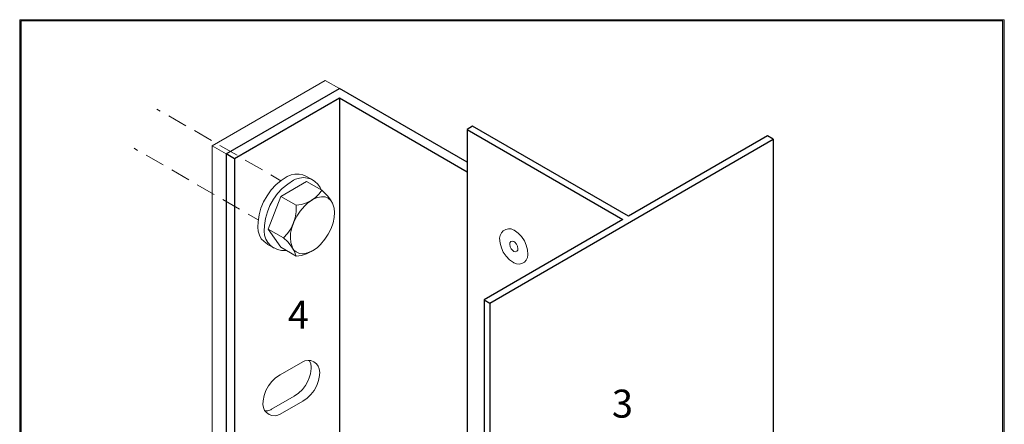
# Model space of a CAD drawing. Units: inches. Extents: x 54 to 155, y -201 to -91.
# Drawn here: x 54 to 155, y -132 to -91 of the extents above; entities that cross this region are included whole.
import ezdxf

# ---------------------------------------------------------------- set-up
doc = ezdxf.new("R2010")
doc.units = ezdxf.units.IN
doc.header["$MEASUREMENT"] = 0
doc.layers.add('Ebene 1', color=7, linetype='Continuous')

# ---------------------------------------------------------------- blocks, each defined once
blk = doc.blocks.new('block 2')
at = {"layer": 'Ebene 1', "lineweight": 0}
blk.add_lwpolyline([(54.33, -201.04), (154.6, -201.04), (154.6, -90.78), (54.33, -90.78), (54.33, -201.04)], dxfattribs=at)
at = {"layer": 'Ebene 1', "color": 179, "lineweight": 25, "true_color": 0x1a171b}
for points in [[(154.44, -90.89), (54.44, -90.89)], [(54.44, -90.89), (54.44, -200.88)], [(154.44, -200.88), (154.44, -90.89)]]:
    blk.add_lwpolyline(points, dxfattribs=at)
blk = doc.blocks.new('block 3')
at = {"layer": 'Ebene 1', "lineweight": 0}
blk.add_lwpolyline([(54.33, -201.04), (154.6, -201.04), (154.6, -90.78), (54.33, -90.78), (54.33, -201.04)], dxfattribs=at)
at = {"layer": 'Ebene 1', "color": 179, "true_color": 0x1a171b, "char_height": 2.8472, "attachment_point": 7}
for s, insert in [('\\fArial|b0|i0|c0|p34;\\W0.996343;4', (81.64, -122.24)), ('\\fArial|b0|i0|c0|p34;\\W0.996343;3', (114.64, -131.28))]:
    blk.add_mtext(s, dxfattribs=dict(at, insert=insert))

msp = doc.modelspace()

# ---------------------------------------------------------------- linework, layer by layer
at = {"layer": 'Ebene 1', "color": 179, "lineweight": 18, "true_color": 0x1a171b}
for points in [[(73.92, -156.93), (73.92, -103.61), (85.45, -96.95)], [(86.89, -97.77), (85.45, -96.95)], [(68.29, -99.87), (68.29, -99.87), (68.65, -100.08)], [(69.51, -100.57), (71.25, -101.58)], [(72.12, -102.07), (73.85, -103.06)], [(65.98, -103.85), (65.98, -103.85), (66.34, -104.08)], [(75.36, -104.44), (73.92, -103.61)], [(74.72, -103.57), (76.46, -104.57)], [(67.21, -104.57), (68.94, -105.56)], [(77.3, -105.08), (79.04, -106.07)], [(69.81, -106.07), (71.55, -107.06)], [(81.56, -106.75), (80.97, -107.13), (80.42, -107.59), (79.93, -108.1), (79.53, -108.69), (79.17, -109.31), (78.89, -109.96), (78.7, -110.64), (78.6, -111.34), (78.57, -111.91), (78.62, -112.31), (78.74, -112.72), (78.93, -113.08), (79.21, -113.37)], [(82.21, -107.11), (81.62, -107.51), (81.07, -107.97), (80.59, -108.48), (80.16, -109.05), (79.82, -109.69), (79.55, -110.35), (79.36, -111.02), (79.25, -111.72), (79.23, -112.29), (79.27, -112.7), (79.38, -113.1), (79.59, -113.44), (79.87, -113.75), (80.18, -114.01), (80.23, -114.01)], [(79.91, -106.58), (80.92, -107.17)], [(80.94, -108.76), (83.53, -107.25)], [(83.55, -106.75), (83.17, -106.58), (82.79, -106.49), (82.36, -106.49), (81.96, -106.56), (81.58, -106.73), (81.56, -106.75)], [(85.09, -108.21), (84.92, -107.85), (84.69, -107.51), (84.37, -107.23), (84.04, -107.02), (83.63, -106.9), (83.23, -106.85), (82.83, -106.9), (82.43, -107), (82.21, -107.11)], [(85.09, -108.14), (83.53, -107.25)], [(83.55, -106.75), (84.2, -107.11)], [(72.41, -107.57), (74.13, -108.57)], [(82.49, -114.85), (82.28, -114.32), (81.98, -113.84), (81.62, -113.39), (81.2, -112.99), (81.6, -112.55), (81.94, -112.06), (82.19, -111.51), (82.38, -110.94), (82.49, -110.35), (82.49, -109.75), (82.49, -109.65), (83.02, -109.58), (83.53, -109.41), (84.01, -109.18), (84.46, -108.86), (84.84, -108.5), (85.09, -108.14)], [(86, -109.16), (85.67, -108.69), (85.26, -108.29), (85.09, -108.14)], [(75, -109.08), (76.73, -110.07)], [(80.94, -108.76), (79.63, -112.1), (80.94, -113.94)], [(82.49, -109.65), (80.94, -108.76)], [(84.14, -109.1), (83.68, -109.41), (83.32, -109.75)], [(85.07, -108.8), (84.65, -108.89), (84.23, -109.05), (84.14, -109.1)], [(85.73, -108.95), (85.45, -108.82), (85.16, -108.8), (85.07, -108.8)], [(86.19, -109.44), (86.02, -109.18), (85.79, -108.99), (85.73, -108.95)], [(83.32, -109.75), (82.89, -110.28), (82.55, -110.79)], [(86.38, -110.41), (86.34, -109.96), (86.22, -109.54), (86.19, -109.44)], [(77.6, -110.58), (78.62, -111.15)], [(82.55, -110.79), (82.24, -111.38), (82.05, -111.95)], [(86.24, -111.45), (86.36, -110.9), (86.38, -110.41)], [(81.2, -112.99), (79.63, -112.1)], [(82.05, -111.95), (81.92, -112.5), (81.9, -112.99)], [(85.73, -112.61), (86.05, -112.02), (86.24, -111.45)], [(104.65, -112.19), (104.38, -112.08), (104.1, -112.06), (103.83, -112.12), (103.57, -112.27), (103.38, -112.46), (103.25, -112.74), (103.21, -113.01), (103.21, -113.03)], [(106.09, -114.68), (106.05, -114.2), (105.92, -113.71), (105.73, -113.27), (105.43, -112.86), (105.1, -112.5), (104.69, -112.21), (104.65, -112.19)], [(81.9, -112.99), (81.94, -113.44), (82.07, -113.86), (82.09, -113.97)], [(84.97, -113.65), (85.41, -113.12), (85.73, -112.61)], [(103.21, -113.03), (103.25, -113.52), (103.38, -113.99), (103.57, -114.45), (103.87, -114.85), (104.21, -115.21), (104.61, -115.49), (104.65, -115.53), (104.93, -115.64), (105.2, -115.66), (105.48, -115.59), (105.73, -115.45), (105.92, -115.24), (106.05, -114.98), (106.09, -114.71), (106.09, -114.68)], [(104.65, -113.35), (104.5, -113.31), (104.36, -113.37), (104.25, -113.48), (104.23, -113.61)], [(79.21, -113.37), (79.55, -113.63), (79.57, -113.65)], [(79.57, -113.65), (80.23, -114.01), (80.59, -114.18), (80.99, -114.26), (81.41, -114.28), (81.47, -114.26)], [(82.49, -114.85), (80.94, -113.94)], [(82.09, -113.97), (82.26, -114.22), (82.49, -114.41), (82.55, -114.45)], [(83.21, -114.6), (83.63, -114.52), (84.06, -114.35), (84.14, -114.3)], [(84.14, -114.3), (84.61, -113.99), (84.97, -113.65)], [(104.23, -113.61), (104.27, -113.88), (104.38, -114.11), (104.57, -114.3), (104.65, -114.37), (104.8, -114.39), (104.95, -114.35), (105.05, -114.24), (105.07, -114.11)], [(105.07, -114.11), (105.03, -113.84), (104.93, -113.61), (104.74, -113.41), (104.65, -113.35)], [(82.49, -114.85), (83.02, -114.77), (83.55, -114.6), (84.01, -114.37), (84.06, -114.35)], [(82.55, -114.45), (82.83, -114.58), (83.13, -114.6), (83.21, -114.6)], [(80.84, -126.94), (83.15, -125.61)], [(84.84, -126.33), (84.73, -126.03), (84.54, -125.8), (84.29, -125.61), (83.99, -125.48), (83.7, -125.46), (83.38, -125.5), (83.15, -125.61)], [(83.93, -126.81), (84.01, -126.28), (84.01, -126.11), (83.97, -125.8), (83.84, -125.5), (83.8, -125.46)], [(84.86, -126.94), (84.88, -126.69), (84.84, -126.33)], [(80.84, -126.94), (80.39, -127.24), (79.99, -127.62), (79.67, -128.04), (79.4, -128.53), (79.23, -129.04), (79.12, -129.57), (79.1, -129.95), (79.15, -130.24), (79.27, -130.54), (79.46, -130.77), (79.72, -130.96), (80.01, -131.07), (80.33, -131.09), (80.63, -131.03), (80.84, -130.94)], [(83.15, -129.61), (83.59, -129.29), (83.99, -128.93), (84.31, -128.51), (84.59, -128.02), (84.75, -127.51), (84.86, -126.98), (84.86, -126.94)], [(83.65, -127.64), (83.82, -127.24), (83.93, -126.81)], [(82.28, -129.1), (82.72, -128.8), (83.13, -128.42), (83.44, -128), (83.65, -127.64)], [(79.97, -130.43), (82.28, -129.1)], [(80.84, -130.94), (83.15, -129.61)], [(79.32, -130.58), (79.61, -130.58), (79.91, -130.48), (79.97, -130.43)]]:
    msp.add_lwpolyline(points, dxfattribs=at)
at = {"layer": 'Ebene 1', "color": 179, "lineweight": 25, "true_color": 0x1a171b}
for points in [[(75.36, -104.44), (86.89, -97.77)], [(99.89, -105.27), (86.89, -97.77)], [(86.89, -98.77), (76.22, -104.95), (75.36, -104.44), (75.36, -157.78), (76.22, -158.27)], [(86.89, -98.77), (86.89, -152.11)], [(99.89, -106.28), (86.89, -98.77)], [(116.34, -110.77), (100.46, -101.6), (99.89, -101.94), (99.89, -163.9)], [(99.89, -101.94), (115.76, -111.11)], [(102.2, -119.62), (131.07, -102.94), (131.07, -146.07)], [(130.5, -102.6), (116.34, -110.77)], [(131.07, -102.94), (130.5, -102.6)], [(76.22, -104.95), (76.22, -158.27)], [(115.76, -111.11), (101.62, -119.28)], [(101.62, -119.28), (101.62, -163.07)], [(101.62, -119.28), (102.2, -119.62)], [(102.2, -119.62), (102.2, -162.73)]]:
    msp.add_lwpolyline(points, dxfattribs=at)

# ---------------------------------------------------------------- block references
at = {"layer": 'Ebene 1'}
for name in ['block 2', 'block 3']:
    msp.add_blockref(name, (0, 0), dxfattribs=at)

doc.saveas('drawing.dxf')
